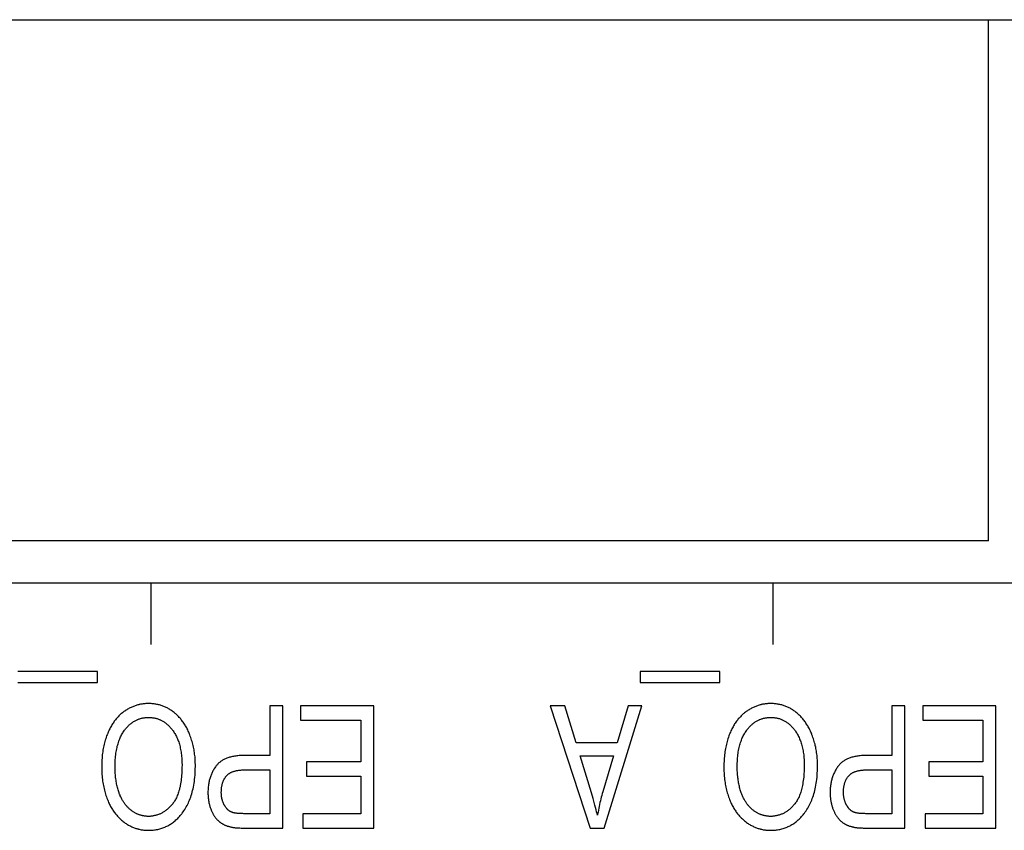
# Model space of a CAD drawing. Units: millimetres. Extents: x 16317 to 18399, y 1968 to 3440.
# Drawn here: x 17185 to 17201, y 2342 to 2355 of the extents above; entities that cross this region are included whole.
import ezdxf

# ---------------------------------------------------------------- set-up
doc = ezdxf.new("R2010")
doc.units = ezdxf.units.MM

msp = doc.modelspace()

# ---------------------------------------------------------------- linework, layer by layer
at = {"color": 0, "linetype": 'Continuous'}
for p, q in [((17178.758, 2355.341), (17254.338, 2355.341)), ((17201.11, 2346.832), (17201.11, 2355.341)), ((17201.11, 2346.832), (17178.758, 2346.832)), ((17262.192, 2346.141), (17137.292, 2346.141)), ((17187.432, 2346.141), (17187.432, 2345.141)), ((17197.592, 2346.141), (17197.592, 2345.141)), ((17186.563, 2344.697), (17185.261, 2344.697)), ((17186.563, 2344.519), (17186.563, 2344.697)), ((17196.723, 2344.697), (17195.421, 2344.697)), ((17195.421, 2344.697), (17195.421, 2344.519)), ((17196.723, 2344.519), (17196.723, 2344.697)), ((17185.261, 2344.519), (17186.563, 2344.519)), ((17195.421, 2344.519), (17196.723, 2344.519)), ((17189.586, 2344.141), (17189.375, 2344.141)), ((17189.375, 2344.141), (17189.375, 2343.328)), ((17189.586, 2342.141), (17189.586, 2344.141)), ((17191.073, 2344.141), (17189.879, 2344.141)), ((17189.879, 2344.141), (17189.879, 2343.905)), ((17191.073, 2342.141), (17191.073, 2344.141)), ((17194.193, 2344.141), (17193.952, 2344.141)), ((17193.952, 2344.141), (17194.607, 2342.141)), ((17194.38, 2343.536), (17194.193, 2344.141)), ((17194.835, 2342.141), (17195.449, 2344.141)), ((17195.225, 2344.141), (17195.049, 2343.536)), ((17195.449, 2344.141), (17195.225, 2344.141)), ((17199.746, 2344.141), (17199.535, 2344.141)), ((17199.535, 2344.141), (17199.535, 2343.328)), ((17199.746, 2342.141), (17199.746, 2344.141)), ((17201.233, 2344.141), (17200.039, 2344.141)), ((17200.039, 2344.141), (17200.039, 2343.905)), ((17201.233, 2342.141), (17201.233, 2344.141)), ((17189.879, 2343.905), (17190.861, 2343.905)), ((17190.861, 2343.905), (17190.861, 2343.225)), ((17200.039, 2343.905), (17201.021, 2343.905)), ((17201.021, 2343.905), (17201.021, 2343.225)), ((17195.049, 2343.536), (17194.38, 2343.536)), ((17189.375, 2343.328), (17188.96, 2343.328)), ((17194.445, 2343.32), (17194.988, 2343.32)), ((17194.627, 2342.717), (17194.445, 2343.32)), ((17194.988, 2343.32), (17194.812, 2342.733)), ((17199.535, 2343.328), (17199.12, 2343.328)), ((17190.861, 2343.225), (17189.976, 2343.225)), ((17189.976, 2343.225), (17189.976, 2342.99)), ((17201.021, 2343.225), (17200.136, 2343.225)), ((17200.136, 2343.225), (17200.136, 2342.99)), ((17188.958, 2343.092), (17189.375, 2343.092)), ((17189.375, 2343.092), (17189.375, 2342.377)), ((17189.976, 2342.99), (17190.861, 2342.99)), ((17190.861, 2342.99), (17190.861, 2342.377)), ((17199.118, 2343.092), (17199.535, 2343.092)), ((17199.535, 2343.092), (17199.535, 2342.377)), ((17200.136, 2342.99), (17201.021, 2342.99)), ((17201.021, 2342.99), (17201.021, 2342.377)), ((17189.375, 2342.377), (17188.965, 2342.377)), ((17190.861, 2342.377), (17189.916, 2342.377)), ((17189.916, 2342.377), (17189.916, 2342.141)), ((17199.535, 2342.377), (17199.125, 2342.377)), ((17201.021, 2342.377), (17200.076, 2342.377)), ((17200.076, 2342.377), (17200.076, 2342.141)), ((17189.916, 2342.141), (17191.073, 2342.141)), ((17194.607, 2342.141), (17194.835, 2342.141)), ((17200.076, 2342.141), (17201.233, 2342.141))]:
    msp.add_line(p, q, dxfattribs=at)
for points in [[(17187.395, 2344.176), (17187.38, 2344.175), (17187.365, 2344.175), (17187.35, 2344.174), (17187.335, 2344.173), (17187.32, 2344.171), (17187.306, 2344.17), (17187.291, 2344.168), (17187.277, 2344.165), (17187.262, 2344.163), (17187.248, 2344.159), (17187.241, 2344.158), (17187.234, 2344.156), (17187.22, 2344.152), (17187.206, 2344.148), (17187.191, 2344.144), (17187.178, 2344.14), (17187.164, 2344.135), (17187.15, 2344.129), (17187.136, 2344.124), (17187.122, 2344.118), (17187.109, 2344.111), (17187.095, 2344.105), (17187.081, 2344.098), (17187.068, 2344.091), (17187.054, 2344.083), (17187.041, 2344.075), (17187.027, 2344.067), (17187.014, 2344.058), (17187.006, 2344.053)], [(17187.799, 2344.04), (17187.787, 2344.049), (17187.774, 2344.058), (17187.761, 2344.067), (17187.749, 2344.075), (17187.736, 2344.083), (17187.723, 2344.091), (17187.71, 2344.098), (17187.697, 2344.105), (17187.684, 2344.111), (17187.67, 2344.118), (17187.657, 2344.123), (17187.643, 2344.129), (17187.63, 2344.134), (17187.616, 2344.139), (17187.602, 2344.144), (17187.588, 2344.148), (17187.574, 2344.152), (17187.559, 2344.156), (17187.545, 2344.159), (17187.53, 2344.162), (17187.516, 2344.165), (17187.501, 2344.168), (17187.486, 2344.17), (17187.471, 2344.172), (17187.456, 2344.173), (17187.44, 2344.174), (17187.424, 2344.175), (17187.409, 2344.175), (17187.395, 2344.176)], [(17197.555, 2344.176), (17197.54, 2344.175), (17197.525, 2344.175), (17197.51, 2344.174), (17197.495, 2344.173), (17197.48, 2344.171), (17197.466, 2344.17), (17197.451, 2344.168), (17197.437, 2344.165), (17197.422, 2344.163), (17197.408, 2344.159), (17197.401, 2344.158), (17197.394, 2344.156), (17197.38, 2344.152), (17197.366, 2344.148), (17197.351, 2344.144), (17197.338, 2344.14), (17197.324, 2344.135), (17197.31, 2344.129), (17197.296, 2344.124), (17197.282, 2344.118), (17197.269, 2344.111), (17197.255, 2344.105), (17197.241, 2344.098), (17197.228, 2344.091), (17197.214, 2344.083), (17197.201, 2344.075), (17197.187, 2344.067), (17197.174, 2344.058), (17197.166, 2344.053)], [(17197.959, 2344.04), (17197.947, 2344.049), (17197.934, 2344.058), (17197.921, 2344.067), (17197.909, 2344.075), (17197.896, 2344.083), (17197.883, 2344.091), (17197.87, 2344.098), (17197.857, 2344.105), (17197.844, 2344.111), (17197.83, 2344.118), (17197.817, 2344.123), (17197.803, 2344.129), (17197.79, 2344.134), (17197.776, 2344.139), (17197.762, 2344.144), (17197.748, 2344.148), (17197.734, 2344.152), (17197.719, 2344.156), (17197.705, 2344.159), (17197.69, 2344.162), (17197.676, 2344.165), (17197.661, 2344.168), (17197.646, 2344.17), (17197.631, 2344.172), (17197.616, 2344.173), (17197.6, 2344.174), (17197.584, 2344.175), (17197.569, 2344.175), (17197.555, 2344.176)], [(17187.006, 2344.053), (17186.993, 2344.044), (17186.981, 2344.035), (17186.969, 2344.025), (17186.956, 2344.015), (17186.945, 2344.005), (17186.933, 2343.995), (17186.921, 2343.984), (17186.91, 2343.973), (17186.899, 2343.961), (17186.888, 2343.95), (17186.877, 2343.937), (17186.866, 2343.925), (17186.856, 2343.912), (17186.846, 2343.899), (17186.836, 2343.886), (17186.826, 2343.872), (17186.816, 2343.857), (17186.806, 2343.843), (17186.797, 2343.828), (17186.788, 2343.812), (17186.779, 2343.796), (17186.77, 2343.78), (17186.762, 2343.763), (17186.753, 2343.746), (17186.745, 2343.729), (17186.737, 2343.711), (17186.729, 2343.692), (17186.728, 2343.689)], [(17187.003, 2343.739), (17187.011, 2343.751), (17187.021, 2343.763), (17187.03, 2343.774), (17187.04, 2343.786), (17187.05, 2343.796), (17187.06, 2343.807), (17187.069, 2343.817), (17187.079, 2343.826), (17187.09, 2343.835), (17187.1, 2343.844), (17187.11, 2343.852), (17187.121, 2343.86), (17187.131, 2343.868), (17187.142, 2343.875), (17187.152, 2343.882), (17187.163, 2343.888), (17187.174, 2343.895), (17187.185, 2343.9), (17187.196, 2343.906), (17187.208, 2343.911), (17187.213, 2343.914), (17187.219, 2343.916), (17187.231, 2343.92), (17187.242, 2343.925), (17187.254, 2343.928), (17187.266, 2343.932), (17187.278, 2343.935), (17187.291, 2343.938), (17187.303, 2343.941), (17187.316, 2343.943), (17187.329, 2343.945), (17187.342, 2343.946), (17187.355, 2343.947), (17187.368, 2343.948), (17187.382, 2343.949), (17187.396, 2343.949)], [(17187.396, 2343.949), (17187.41, 2343.949), (17187.423, 2343.948), (17187.436, 2343.947), (17187.449, 2343.946), (17187.462, 2343.945), (17187.475, 2343.943), (17187.488, 2343.941), (17187.5, 2343.938), (17187.512, 2343.935), (17187.524, 2343.932), (17187.536, 2343.929), (17187.548, 2343.925), (17187.56, 2343.921), (17187.571, 2343.916), (17187.577, 2343.914), (17187.583, 2343.911), (17187.594, 2343.906), (17187.605, 2343.901), (17187.616, 2343.895), (17187.627, 2343.889), (17187.638, 2343.882), (17187.649, 2343.875), (17187.659, 2343.868), (17187.67, 2343.861), (17187.68, 2343.853), (17187.69, 2343.844), (17187.701, 2343.836), (17187.711, 2343.827), (17187.721, 2343.817), (17187.731, 2343.807), (17187.741, 2343.797), (17187.75, 2343.786), (17187.76, 2343.775), (17187.77, 2343.763), (17187.779, 2343.751), (17187.787, 2343.742)], [(17188.068, 2343.667), (17188.066, 2343.673), (17188.059, 2343.691), (17188.051, 2343.709), (17188.043, 2343.727), (17188.035, 2343.744), (17188.026, 2343.761), (17188.018, 2343.778), (17188.009, 2343.794), (17188, 2343.81), (17187.991, 2343.825), (17187.981, 2343.84), (17187.971, 2343.855), (17187.961, 2343.87), (17187.951, 2343.884), (17187.941, 2343.898), (17187.93, 2343.911), (17187.92, 2343.924), (17187.909, 2343.937), (17187.897, 2343.95), (17187.886, 2343.962), (17187.874, 2343.974), (17187.862, 2343.986), (17187.85, 2343.997), (17187.838, 2344.008), (17187.831, 2344.014), (17187.825, 2344.019), (17187.812, 2344.03), (17187.799, 2344.04)], [(17197.166, 2344.053), (17197.153, 2344.044), (17197.141, 2344.035), (17197.129, 2344.025), (17197.116, 2344.015), (17197.105, 2344.005), (17197.093, 2343.995), (17197.081, 2343.984), (17197.07, 2343.973), (17197.059, 2343.961), (17197.048, 2343.95), (17197.037, 2343.937), (17197.026, 2343.925), (17197.016, 2343.912), (17197.006, 2343.899), (17196.996, 2343.886), (17196.986, 2343.872), (17196.976, 2343.857), (17196.966, 2343.843), (17196.957, 2343.828), (17196.948, 2343.812), (17196.939, 2343.796), (17196.93, 2343.78), (17196.922, 2343.763), (17196.913, 2343.746), (17196.905, 2343.729), (17196.897, 2343.711), (17196.889, 2343.692), (17196.888, 2343.689)], [(17197.163, 2343.739), (17197.171, 2343.751), (17197.181, 2343.763), (17197.19, 2343.774), (17197.2, 2343.786), (17197.21, 2343.796), (17197.22, 2343.807), (17197.229, 2343.817), (17197.239, 2343.826), (17197.25, 2343.835), (17197.26, 2343.844), (17197.27, 2343.852), (17197.281, 2343.86), (17197.291, 2343.868), (17197.302, 2343.875), (17197.312, 2343.882), (17197.323, 2343.888), (17197.334, 2343.895), (17197.345, 2343.9), (17197.356, 2343.906), (17197.368, 2343.911), (17197.373, 2343.914), (17197.379, 2343.916), (17197.391, 2343.92), (17197.402, 2343.925), (17197.414, 2343.928), (17197.426, 2343.932), (17197.438, 2343.935), (17197.451, 2343.938), (17197.463, 2343.941), (17197.476, 2343.943), (17197.489, 2343.945), (17197.502, 2343.946), (17197.515, 2343.947), (17197.528, 2343.948), (17197.542, 2343.949), (17197.556, 2343.949)], [(17197.556, 2343.949), (17197.57, 2343.949), (17197.583, 2343.948), (17197.596, 2343.947), (17197.609, 2343.946), (17197.622, 2343.945), (17197.635, 2343.943), (17197.648, 2343.941), (17197.66, 2343.938), (17197.672, 2343.935), (17197.684, 2343.932), (17197.696, 2343.929), (17197.708, 2343.925), (17197.72, 2343.921), (17197.731, 2343.916), (17197.737, 2343.914), (17197.743, 2343.911), (17197.754, 2343.906), (17197.765, 2343.901), (17197.776, 2343.895), (17197.787, 2343.889), (17197.798, 2343.882), (17197.809, 2343.875), (17197.819, 2343.868), (17197.83, 2343.861), (17197.84, 2343.853), (17197.85, 2343.844), (17197.861, 2343.836), (17197.871, 2343.827), (17197.881, 2343.817), (17197.891, 2343.807), (17197.901, 2343.797), (17197.91, 2343.786), (17197.92, 2343.775), (17197.93, 2343.763), (17197.939, 2343.751), (17197.947, 2343.742)], [(17198.228, 2343.667), (17198.226, 2343.673), (17198.219, 2343.691), (17198.211, 2343.709), (17198.203, 2343.727), (17198.195, 2343.744), (17198.186, 2343.761), (17198.178, 2343.778), (17198.169, 2343.794), (17198.16, 2343.81), (17198.151, 2343.825), (17198.141, 2343.84), (17198.131, 2343.855), (17198.121, 2343.87), (17198.111, 2343.884), (17198.101, 2343.898), (17198.09, 2343.911), (17198.08, 2343.924), (17198.069, 2343.937), (17198.057, 2343.95), (17198.046, 2343.962), (17198.034, 2343.974), (17198.022, 2343.986), (17198.01, 2343.997), (17197.998, 2344.008), (17197.991, 2344.014), (17197.985, 2344.019), (17197.972, 2344.03), (17197.959, 2344.04)], [(17186.728, 2343.689), (17186.719, 2343.667), (17186.711, 2343.646), (17186.704, 2343.624), (17186.696, 2343.602), (17186.689, 2343.58), (17186.683, 2343.557), (17186.676, 2343.534), (17186.671, 2343.511), (17186.665, 2343.487), (17186.66, 2343.463), (17186.655, 2343.439), (17186.651, 2343.414), (17186.647, 2343.389), (17186.643, 2343.364), (17186.64, 2343.338), (17186.638, 2343.312), (17186.635, 2343.285), (17186.633, 2343.258), (17186.632, 2343.231), (17186.631, 2343.203), (17186.63, 2343.175), (17186.63, 2343.146), (17186.63, 2343.144)], [(17186.848, 2343.143), (17186.848, 2343.144), (17186.848, 2343.174), (17186.849, 2343.203), (17186.85, 2343.232), (17186.852, 2343.259), (17186.854, 2343.287), (17186.856, 2343.313), (17186.859, 2343.339), (17186.863, 2343.364), (17186.866, 2343.388), (17186.871, 2343.411), (17186.875, 2343.434), (17186.88, 2343.457), (17186.885, 2343.478), (17186.891, 2343.5), (17186.897, 2343.52), (17186.903, 2343.54), (17186.91, 2343.56), (17186.916, 2343.578), (17186.924, 2343.597), (17186.931, 2343.614), (17186.939, 2343.632), (17186.947, 2343.649), (17186.956, 2343.665), (17186.965, 2343.681), (17186.974, 2343.696), (17186.983, 2343.711), (17186.993, 2343.725), (17187.003, 2343.739)], [(17187.787, 2343.742), (17187.797, 2343.728), (17187.806, 2343.713), (17187.816, 2343.699), (17187.825, 2343.684), (17187.834, 2343.668), (17187.842, 2343.652), (17187.851, 2343.636), (17187.858, 2343.619), (17187.866, 2343.602), (17187.873, 2343.585), (17187.88, 2343.567), (17187.887, 2343.548), (17187.893, 2343.53), (17187.899, 2343.51), (17187.904, 2343.49), (17187.909, 2343.47), (17187.914, 2343.449), (17187.919, 2343.428), (17187.923, 2343.405), (17187.926, 2343.383), (17187.93, 2343.36), (17187.933, 2343.336), (17187.935, 2343.312), (17187.937, 2343.287), (17187.939, 2343.261), (17187.94, 2343.235), (17187.941, 2343.208), (17187.942, 2343.18), (17187.942, 2343.171)], [(17188.16, 2343.167), (17188.16, 2343.182), (17188.159, 2343.206), (17188.158, 2343.231), (17188.157, 2343.255), (17188.156, 2343.279), (17188.154, 2343.303), (17188.151, 2343.327), (17188.148, 2343.35), (17188.145, 2343.374), (17188.142, 2343.397), (17188.138, 2343.42), (17188.133, 2343.443), (17188.129, 2343.466), (17188.123, 2343.489), (17188.118, 2343.512), (17188.112, 2343.534), (17188.106, 2343.557), (17188.099, 2343.579), (17188.092, 2343.601), (17188.084, 2343.623), (17188.077, 2343.645), (17188.068, 2343.667)], [(17196.888, 2343.689), (17196.879, 2343.667), (17196.871, 2343.646), (17196.864, 2343.624), (17196.856, 2343.602), (17196.849, 2343.58), (17196.843, 2343.557), (17196.836, 2343.534), (17196.831, 2343.511), (17196.825, 2343.487), (17196.82, 2343.463), (17196.815, 2343.439), (17196.811, 2343.414), (17196.807, 2343.389), (17196.803, 2343.364), (17196.8, 2343.338), (17196.798, 2343.312), (17196.795, 2343.285), (17196.793, 2343.258), (17196.792, 2343.231), (17196.791, 2343.203), (17196.79, 2343.175), (17196.79, 2343.146), (17196.79, 2343.144)], [(17197.008, 2343.143), (17197.008, 2343.144), (17197.008, 2343.174), (17197.009, 2343.203), (17197.01, 2343.232), (17197.012, 2343.259), (17197.014, 2343.287), (17197.016, 2343.313), (17197.019, 2343.339), (17197.023, 2343.364), (17197.026, 2343.388), (17197.031, 2343.411), (17197.035, 2343.434), (17197.04, 2343.457), (17197.045, 2343.478), (17197.051, 2343.5), (17197.057, 2343.52), (17197.063, 2343.54), (17197.07, 2343.56), (17197.076, 2343.578), (17197.084, 2343.597), (17197.091, 2343.614), (17197.099, 2343.632), (17197.107, 2343.649), (17197.116, 2343.665), (17197.125, 2343.681), (17197.134, 2343.696), (17197.143, 2343.711), (17197.153, 2343.725), (17197.163, 2343.739)], [(17197.947, 2343.742), (17197.957, 2343.728), (17197.966, 2343.713), (17197.976, 2343.699), (17197.985, 2343.684), (17197.994, 2343.668), (17198.002, 2343.652), (17198.011, 2343.636), (17198.018, 2343.619), (17198.026, 2343.602), (17198.033, 2343.585), (17198.04, 2343.567), (17198.047, 2343.548), (17198.053, 2343.53), (17198.059, 2343.51), (17198.064, 2343.49), (17198.069, 2343.47), (17198.074, 2343.449), (17198.079, 2343.428), (17198.083, 2343.405), (17198.086, 2343.383), (17198.09, 2343.36), (17198.093, 2343.336), (17198.095, 2343.312), (17198.097, 2343.287), (17198.099, 2343.261), (17198.1, 2343.235), (17198.101, 2343.208), (17198.102, 2343.18), (17198.102, 2343.171)], [(17198.32, 2343.167), (17198.32, 2343.182), (17198.319, 2343.206), (17198.318, 2343.231), (17198.317, 2343.255), (17198.316, 2343.279), (17198.314, 2343.303), (17198.311, 2343.327), (17198.308, 2343.35), (17198.305, 2343.374), (17198.302, 2343.397), (17198.298, 2343.42), (17198.293, 2343.443), (17198.289, 2343.466), (17198.283, 2343.489), (17198.278, 2343.512), (17198.272, 2343.534), (17198.266, 2343.557), (17198.259, 2343.579), (17198.252, 2343.601), (17198.244, 2343.623), (17198.237, 2343.645), (17198.228, 2343.667)], [(17188.96, 2343.328), (17188.937, 2343.328), (17188.916, 2343.327), (17188.895, 2343.326), (17188.875, 2343.325), (17188.855, 2343.323), (17188.836, 2343.321), (17188.818, 2343.319), (17188.8, 2343.316), (17188.783, 2343.313), (17188.766, 2343.31), (17188.75, 2343.306), (17188.734, 2343.302), (17188.719, 2343.298), (17188.704, 2343.293), (17188.69, 2343.289), (17188.676, 2343.284), (17188.663, 2343.279), (17188.65, 2343.273), (17188.638, 2343.267), (17188.626, 2343.261), (17188.614, 2343.255), (17188.603, 2343.249), (17188.592, 2343.242), (17188.582, 2343.235), (17188.571, 2343.228), (17188.562, 2343.22), (17188.552, 2343.213), (17188.543, 2343.205), (17188.534, 2343.197), (17188.526, 2343.188), (17188.518, 2343.18), (17188.51, 2343.171), (17188.502, 2343.161), (17188.495, 2343.152)], [(17199.12, 2343.328), (17199.097, 2343.328), (17199.076, 2343.327), (17199.055, 2343.326), (17199.035, 2343.325), (17199.015, 2343.323), (17198.996, 2343.321), (17198.978, 2343.319), (17198.96, 2343.316), (17198.943, 2343.313), (17198.926, 2343.31), (17198.91, 2343.306), (17198.894, 2343.302), (17198.879, 2343.298), (17198.864, 2343.293), (17198.85, 2343.289), (17198.836, 2343.284), (17198.823, 2343.279), (17198.81, 2343.273), (17198.798, 2343.267), (17198.786, 2343.261), (17198.774, 2343.255), (17198.763, 2343.249), (17198.752, 2343.242), (17198.742, 2343.235), (17198.731, 2343.228), (17198.722, 2343.22), (17198.712, 2343.213), (17198.703, 2343.205), (17198.694, 2343.197), (17198.686, 2343.188), (17198.678, 2343.18), (17198.67, 2343.171), (17198.662, 2343.161), (17198.655, 2343.152)], [(17186.63, 2343.144), (17186.63, 2343.125), (17186.63, 2343.097), (17186.631, 2343.069), (17186.633, 2343.041), (17186.634, 2343.015), (17186.637, 2342.988), (17186.639, 2342.962), (17186.642, 2342.936), (17186.645, 2342.91), (17186.649, 2342.885), (17186.653, 2342.86), (17186.658, 2342.836), (17186.663, 2342.812), (17186.668, 2342.788), (17186.674, 2342.764), (17186.68, 2342.741), (17186.686, 2342.718), (17186.693, 2342.696), (17186.7, 2342.673), (17186.707, 2342.651), (17186.715, 2342.629), (17186.724, 2342.608)], [(17186.915, 2342.717), (17186.909, 2342.734), (17186.903, 2342.752), (17186.897, 2342.769), (17186.892, 2342.787), (17186.887, 2342.806), (17186.883, 2342.825), (17186.878, 2342.844), (17186.874, 2342.863), (17186.87, 2342.883), (17186.867, 2342.903), (17186.864, 2342.923), (17186.861, 2342.944), (17186.858, 2342.965), (17186.856, 2342.987), (17186.854, 2343.009), (17186.852, 2343.031), (17186.85, 2343.054), (17186.849, 2343.077), (17186.849, 2343.1), (17186.848, 2343.124), (17186.848, 2343.143)], [(17187.942, 2343.171), (17187.941, 2343.136), (17187.941, 2343.101), (17187.939, 2343.068), (17187.938, 2343.035), (17187.935, 2343.004), (17187.933, 2342.974), (17187.93, 2342.946), (17187.926, 2342.918), (17187.922, 2342.891), (17187.918, 2342.865), (17187.914, 2342.84), (17187.909, 2342.816), (17187.903, 2342.793), (17187.898, 2342.771), (17187.892, 2342.75), (17187.886, 2342.729), (17187.879, 2342.71), (17187.872, 2342.691), (17187.865, 2342.672), (17187.858, 2342.655), (17187.85, 2342.638), (17187.842, 2342.622), (17187.834, 2342.607), (17187.826, 2342.592), (17187.817, 2342.578), (17187.808, 2342.565), (17187.799, 2342.552), (17187.79, 2342.539), (17187.78, 2342.527)], [(17187.946, 2342.388), (17187.96, 2342.407), (17187.973, 2342.426), (17187.986, 2342.446), (17187.999, 2342.466), (17188.011, 2342.487), (17188.023, 2342.509), (17188.034, 2342.531), (17188.045, 2342.553), (17188.055, 2342.576), (17188.065, 2342.6), (17188.074, 2342.624), (17188.083, 2342.649), (17188.092, 2342.675), (17188.1, 2342.701), (17188.108, 2342.728), (17188.115, 2342.756), (17188.121, 2342.784), (17188.128, 2342.813), (17188.133, 2342.843), (17188.138, 2342.874), (17188.143, 2342.905), (17188.147, 2342.938), (17188.151, 2342.971), (17188.154, 2343.005), (17188.156, 2343.04), (17188.158, 2343.075), (17188.159, 2343.112), (17188.16, 2343.15), (17188.16, 2343.167)], [(17188.495, 2343.152), (17188.486, 2343.14), (17188.478, 2343.127), (17188.474, 2343.121), (17188.47, 2343.115), (17188.462, 2343.102), (17188.454, 2343.089), (17188.447, 2343.076), (17188.44, 2343.063), (17188.434, 2343.049), (17188.427, 2343.035), (17188.421, 2343.021), (17188.415, 2343.007), (17188.41, 2342.993), (17188.405, 2342.978), (17188.4, 2342.963), (17188.395, 2342.948), (17188.391, 2342.933), (17188.387, 2342.917), (17188.384, 2342.901), (17188.38, 2342.885), (17188.377, 2342.869), (17188.375, 2342.852), (17188.372, 2342.835), (17188.37, 2342.818), (17188.368, 2342.801), (17188.367, 2342.783), (17188.366, 2342.765), (17188.365, 2342.747), (17188.365, 2342.728), (17188.365, 2342.72)], [(17196.79, 2343.144), (17196.79, 2343.125), (17196.79, 2343.097), (17196.791, 2343.069), (17196.793, 2343.041), (17196.794, 2343.015), (17196.797, 2342.988), (17196.799, 2342.962), (17196.802, 2342.936), (17196.805, 2342.91), (17196.809, 2342.885), (17196.813, 2342.86), (17196.818, 2342.836), (17196.823, 2342.812), (17196.828, 2342.788), (17196.834, 2342.764), (17196.84, 2342.741), (17196.846, 2342.718), (17196.853, 2342.696), (17196.86, 2342.673), (17196.867, 2342.651), (17196.875, 2342.629), (17196.884, 2342.608)], [(17197.075, 2342.717), (17197.069, 2342.734), (17197.063, 2342.752), (17197.057, 2342.769), (17197.052, 2342.787), (17197.047, 2342.806), (17197.043, 2342.825), (17197.038, 2342.844), (17197.034, 2342.863), (17197.03, 2342.883), (17197.027, 2342.903), (17197.024, 2342.923), (17197.021, 2342.944), (17197.018, 2342.965), (17197.016, 2342.987), (17197.014, 2343.009), (17197.012, 2343.031), (17197.01, 2343.054), (17197.009, 2343.077), (17197.009, 2343.1), (17197.008, 2343.124), (17197.008, 2343.143)], [(17198.102, 2343.171), (17198.101, 2343.136), (17198.101, 2343.101), (17198.099, 2343.068), (17198.098, 2343.035), (17198.095, 2343.004), (17198.093, 2342.974), (17198.09, 2342.946), (17198.086, 2342.918), (17198.082, 2342.891), (17198.078, 2342.865), (17198.074, 2342.84), (17198.069, 2342.816), (17198.063, 2342.793), (17198.058, 2342.771), (17198.052, 2342.75), (17198.046, 2342.729), (17198.039, 2342.71), (17198.032, 2342.691), (17198.025, 2342.672), (17198.018, 2342.655), (17198.01, 2342.638), (17198.002, 2342.622), (17197.994, 2342.607), (17197.986, 2342.592), (17197.977, 2342.578), (17197.968, 2342.565), (17197.959, 2342.552), (17197.95, 2342.539), (17197.94, 2342.527)], [(17198.106, 2342.388), (17198.12, 2342.407), (17198.133, 2342.426), (17198.146, 2342.446), (17198.159, 2342.466), (17198.171, 2342.487), (17198.183, 2342.509), (17198.194, 2342.531), (17198.205, 2342.553), (17198.215, 2342.576), (17198.225, 2342.6), (17198.234, 2342.624), (17198.243, 2342.649), (17198.252, 2342.675), (17198.26, 2342.701), (17198.268, 2342.728), (17198.275, 2342.756), (17198.281, 2342.784), (17198.288, 2342.813), (17198.293, 2342.843), (17198.298, 2342.874), (17198.303, 2342.905), (17198.307, 2342.938), (17198.311, 2342.971), (17198.314, 2343.005), (17198.316, 2343.04), (17198.318, 2343.075), (17198.319, 2343.112), (17198.32, 2343.15), (17198.32, 2343.167)], [(17198.655, 2343.152), (17198.646, 2343.14), (17198.638, 2343.127), (17198.634, 2343.121), (17198.63, 2343.115), (17198.622, 2343.102), (17198.614, 2343.089), (17198.607, 2343.076), (17198.6, 2343.063), (17198.594, 2343.049), (17198.587, 2343.035), (17198.581, 2343.021), (17198.575, 2343.007), (17198.57, 2342.993), (17198.565, 2342.978), (17198.56, 2342.963), (17198.555, 2342.948), (17198.551, 2342.933), (17198.547, 2342.917), (17198.544, 2342.901), (17198.54, 2342.885), (17198.537, 2342.869), (17198.535, 2342.852), (17198.532, 2342.835), (17198.53, 2342.818), (17198.528, 2342.801), (17198.527, 2342.783), (17198.526, 2342.765), (17198.525, 2342.747), (17198.525, 2342.728), (17198.525, 2342.72)], [(17188.583, 2342.728), (17188.583, 2342.733), (17188.584, 2342.746), (17188.584, 2342.757), (17188.585, 2342.769), (17188.585, 2342.78), (17188.586, 2342.791), (17188.588, 2342.802), (17188.589, 2342.813), (17188.591, 2342.823), (17188.593, 2342.833), (17188.595, 2342.843), (17188.597, 2342.853), (17188.599, 2342.862), (17188.602, 2342.871), (17188.604, 2342.88), (17188.607, 2342.889), (17188.61, 2342.897), (17188.614, 2342.906), (17188.617, 2342.914), (17188.62, 2342.922), (17188.624, 2342.929), (17188.628, 2342.937), (17188.632, 2342.944), (17188.636, 2342.952), (17188.64, 2342.959), (17188.645, 2342.965), (17188.649, 2342.972), (17188.654, 2342.978), (17188.659, 2342.985), (17188.664, 2342.991), (17188.669, 2342.997)], [(17188.669, 2342.997), (17188.674, 2343.002), (17188.68, 2343.007), (17188.685, 2343.012), (17188.691, 2343.017), (17188.697, 2343.022), (17188.703, 2343.027), (17188.709, 2343.031), (17188.715, 2343.036), (17188.722, 2343.04), (17188.729, 2343.044), (17188.736, 2343.048), (17188.743, 2343.052), (17188.751, 2343.055), (17188.759, 2343.059), (17188.767, 2343.062), (17188.776, 2343.065), (17188.785, 2343.068), (17188.794, 2343.071), (17188.803, 2343.074), (17188.813, 2343.076), (17188.823, 2343.079), (17188.833, 2343.081), (17188.844, 2343.083), (17188.855, 2343.085), (17188.867, 2343.086), (17188.879, 2343.088), (17188.891, 2343.089), (17188.903, 2343.09), (17188.916, 2343.091), (17188.93, 2343.092), (17188.944, 2343.092), (17188.958, 2343.092)], [(17198.743, 2342.728), (17198.743, 2342.733), (17198.744, 2342.746), (17198.744, 2342.757), (17198.745, 2342.769), (17198.745, 2342.78), (17198.746, 2342.791), (17198.748, 2342.802), (17198.749, 2342.813), (17198.751, 2342.823), (17198.753, 2342.833), (17198.755, 2342.843), (17198.757, 2342.853), (17198.759, 2342.862), (17198.762, 2342.871), (17198.764, 2342.88), (17198.767, 2342.889), (17198.77, 2342.897), (17198.774, 2342.906), (17198.777, 2342.914), (17198.78, 2342.922), (17198.784, 2342.929), (17198.788, 2342.937), (17198.792, 2342.944), (17198.796, 2342.952), (17198.8, 2342.959), (17198.805, 2342.965), (17198.809, 2342.972), (17198.814, 2342.978), (17198.819, 2342.985), (17198.824, 2342.991), (17198.829, 2342.997)], [(17198.829, 2342.997), (17198.834, 2343.002), (17198.84, 2343.007), (17198.845, 2343.012), (17198.851, 2343.017), (17198.857, 2343.022), (17198.863, 2343.027), (17198.869, 2343.031), (17198.875, 2343.036), (17198.882, 2343.04), (17198.889, 2343.044), (17198.896, 2343.048), (17198.903, 2343.052), (17198.911, 2343.055), (17198.919, 2343.059), (17198.927, 2343.062), (17198.936, 2343.065), (17198.945, 2343.068), (17198.954, 2343.071), (17198.963, 2343.074), (17198.973, 2343.076), (17198.983, 2343.079), (17198.993, 2343.081), (17199.004, 2343.083), (17199.015, 2343.085), (17199.027, 2343.086), (17199.039, 2343.088), (17199.051, 2343.089), (17199.063, 2343.09), (17199.076, 2343.091), (17199.09, 2343.092), (17199.104, 2343.092), (17199.118, 2343.092)], [(17187.108, 2342.435), (17187.098, 2342.442), (17187.089, 2342.45), (17187.08, 2342.458), (17187.072, 2342.466), (17187.063, 2342.474), (17187.055, 2342.483), (17187.046, 2342.491), (17187.038, 2342.5), (17187.03, 2342.51), (17187.022, 2342.519), (17187.015, 2342.529), (17187.007, 2342.539), (17187, 2342.549), (17186.993, 2342.56), (17186.986, 2342.571), (17186.979, 2342.582), (17186.972, 2342.593), (17186.965, 2342.605), (17186.959, 2342.617), (17186.952, 2342.629), (17186.946, 2342.641), (17186.94, 2342.654), (17186.934, 2342.667), (17186.929, 2342.681), (17186.923, 2342.694), (17186.918, 2342.709), (17186.915, 2342.717)], [(17188.365, 2342.72), (17188.365, 2342.709), (17188.365, 2342.695), (17188.366, 2342.681), (17188.367, 2342.668), (17188.368, 2342.654), (17188.369, 2342.641), (17188.37, 2342.628), (17188.372, 2342.615), (17188.373, 2342.602), (17188.375, 2342.59), (17188.377, 2342.577), (17188.38, 2342.565), (17188.382, 2342.552), (17188.385, 2342.54), (17188.388, 2342.528), (17188.391, 2342.516), (17188.395, 2342.504), (17188.398, 2342.493), (17188.402, 2342.481), (17188.406, 2342.47), (17188.41, 2342.458), (17188.414, 2342.447)], [(17188.635, 2342.514), (17188.631, 2342.521), (17188.627, 2342.528), (17188.623, 2342.535), (17188.62, 2342.542), (17188.617, 2342.55), (17188.614, 2342.557), (17188.611, 2342.565), (17188.608, 2342.573), (17188.605, 2342.581), (17188.603, 2342.589), (17188.6, 2342.597), (17188.598, 2342.605), (17188.596, 2342.613), (17188.594, 2342.622), (17188.592, 2342.63), (17188.591, 2342.639), (17188.589, 2342.648), (17188.588, 2342.657), (17188.587, 2342.666), (17188.586, 2342.675), (17188.585, 2342.684), (17188.584, 2342.694), (17188.584, 2342.704), (17188.583, 2342.714), (17188.583, 2342.724), (17188.583, 2342.728)], [(17194.726, 2342.352), (17194.72, 2342.379), (17194.712, 2342.409), (17194.704, 2342.442), (17194.695, 2342.478), (17194.685, 2342.517), (17194.679, 2342.537), (17194.667, 2342.579), (17194.655, 2342.623), (17194.627, 2342.717)], [(17194.812, 2342.733), (17194.804, 2342.705), (17194.796, 2342.676), (17194.788, 2342.647), (17194.78, 2342.618), (17194.773, 2342.588), (17194.766, 2342.558), (17194.759, 2342.528), (17194.753, 2342.497), (17194.746, 2342.466), (17194.74, 2342.435), (17194.735, 2342.404), (17194.729, 2342.372), (17194.726, 2342.352)], [(17197.268, 2342.435), (17197.258, 2342.442), (17197.249, 2342.45), (17197.24, 2342.458), (17197.232, 2342.466), (17197.223, 2342.474), (17197.215, 2342.483), (17197.206, 2342.491), (17197.198, 2342.5), (17197.19, 2342.51), (17197.182, 2342.519), (17197.175, 2342.529), (17197.167, 2342.539), (17197.16, 2342.549), (17197.153, 2342.56), (17197.146, 2342.571), (17197.139, 2342.582), (17197.132, 2342.593), (17197.125, 2342.605), (17197.119, 2342.617), (17197.112, 2342.629), (17197.106, 2342.641), (17197.1, 2342.654), (17197.094, 2342.667), (17197.089, 2342.681), (17197.083, 2342.694), (17197.078, 2342.709), (17197.075, 2342.717)], [(17198.525, 2342.72), (17198.525, 2342.709), (17198.525, 2342.695), (17198.526, 2342.681), (17198.527, 2342.668), (17198.528, 2342.654), (17198.529, 2342.641), (17198.53, 2342.628), (17198.532, 2342.615), (17198.533, 2342.602), (17198.535, 2342.59), (17198.537, 2342.577), (17198.54, 2342.565), (17198.542, 2342.552), (17198.545, 2342.54), (17198.548, 2342.528), (17198.551, 2342.516), (17198.555, 2342.504), (17198.558, 2342.493), (17198.562, 2342.481), (17198.566, 2342.47), (17198.57, 2342.458), (17198.574, 2342.447)], [(17198.795, 2342.514), (17198.791, 2342.521), (17198.787, 2342.528), (17198.783, 2342.535), (17198.78, 2342.542), (17198.777, 2342.55), (17198.774, 2342.557), (17198.771, 2342.565), (17198.768, 2342.573), (17198.765, 2342.581), (17198.763, 2342.589), (17198.76, 2342.597), (17198.758, 2342.605), (17198.756, 2342.613), (17198.754, 2342.622), (17198.752, 2342.63), (17198.751, 2342.639), (17198.749, 2342.648), (17198.748, 2342.657), (17198.747, 2342.666), (17198.746, 2342.675), (17198.745, 2342.684), (17198.744, 2342.694), (17198.744, 2342.704), (17198.743, 2342.714), (17198.743, 2342.724), (17198.743, 2342.728)], [(17186.724, 2342.608), (17186.728, 2342.598), (17186.735, 2342.58), (17186.743, 2342.562), (17186.751, 2342.544), (17186.759, 2342.527), (17186.768, 2342.511), (17186.776, 2342.495), (17186.785, 2342.479), (17186.794, 2342.463), (17186.804, 2342.448), (17186.813, 2342.433), (17186.823, 2342.419), (17186.833, 2342.404), (17186.843, 2342.391), (17186.853, 2342.377), (17186.864, 2342.364), (17186.875, 2342.351), (17186.886, 2342.339), (17186.897, 2342.326), (17186.908, 2342.314), (17186.92, 2342.303), (17186.932, 2342.291), (17186.944, 2342.28), (17186.956, 2342.27), (17186.969, 2342.259), (17186.982, 2342.249), (17186.995, 2342.239)], [(17187.78, 2342.527), (17187.775, 2342.521), (17187.764, 2342.509), (17187.754, 2342.498), (17187.743, 2342.487), (17187.733, 2342.477), (17187.722, 2342.467), (17187.711, 2342.457), (17187.701, 2342.448), (17187.69, 2342.439), (17187.679, 2342.43), (17187.668, 2342.422), (17187.657, 2342.415), (17187.646, 2342.408), (17187.635, 2342.401), (17187.624, 2342.394), (17187.613, 2342.388), (17187.601, 2342.382), (17187.59, 2342.377), (17187.578, 2342.371), (17187.567, 2342.367), (17187.555, 2342.362), (17187.543, 2342.358), (17187.531, 2342.354), (17187.519, 2342.351), (17187.507, 2342.347), (17187.495, 2342.345), (17187.483, 2342.342), (17187.47, 2342.34), (17187.458, 2342.338), (17187.445, 2342.336), (17187.432, 2342.335), (17187.419, 2342.334), (17187.406, 2342.334), (17187.393, 2342.334)], [(17188.768, 2342.396), (17188.763, 2342.398), (17188.758, 2342.4), (17188.753, 2342.402), (17188.748, 2342.404), (17188.743, 2342.406), (17188.738, 2342.409), (17188.733, 2342.411), (17188.728, 2342.414), (17188.723, 2342.417), (17188.719, 2342.42), (17188.714, 2342.423), (17188.71, 2342.426), (17188.705, 2342.43), (17188.701, 2342.433), (17188.696, 2342.437), (17188.692, 2342.44), (17188.688, 2342.444), (17188.684, 2342.448), (17188.679, 2342.453), (17188.675, 2342.457), (17188.671, 2342.462), (17188.667, 2342.466), (17188.663, 2342.471), (17188.659, 2342.476), (17188.655, 2342.481), (17188.652, 2342.487), (17188.648, 2342.492), (17188.644, 2342.498), (17188.641, 2342.504), (17188.637, 2342.51), (17188.635, 2342.514)], [(17196.884, 2342.608), (17196.888, 2342.598), (17196.895, 2342.58), (17196.903, 2342.562), (17196.911, 2342.544), (17196.919, 2342.527), (17196.928, 2342.511), (17196.936, 2342.495), (17196.945, 2342.479), (17196.954, 2342.463), (17196.964, 2342.448), (17196.973, 2342.433), (17196.983, 2342.419), (17196.993, 2342.404), (17197.003, 2342.391), (17197.013, 2342.377), (17197.024, 2342.364), (17197.035, 2342.351), (17197.046, 2342.339), (17197.057, 2342.326), (17197.068, 2342.314), (17197.08, 2342.303), (17197.092, 2342.291), (17197.104, 2342.28), (17197.116, 2342.27), (17197.129, 2342.259), (17197.142, 2342.249), (17197.155, 2342.239)], [(17197.94, 2342.527), (17197.935, 2342.521), (17197.924, 2342.509), (17197.914, 2342.498), (17197.903, 2342.487), (17197.893, 2342.477), (17197.882, 2342.467), (17197.871, 2342.457), (17197.861, 2342.448), (17197.85, 2342.439), (17197.839, 2342.43), (17197.828, 2342.422), (17197.817, 2342.415), (17197.806, 2342.408), (17197.795, 2342.401), (17197.784, 2342.394), (17197.773, 2342.388), (17197.761, 2342.382), (17197.75, 2342.377), (17197.738, 2342.371), (17197.727, 2342.367), (17197.715, 2342.362), (17197.703, 2342.358), (17197.691, 2342.354), (17197.679, 2342.351), (17197.667, 2342.347), (17197.655, 2342.345), (17197.643, 2342.342), (17197.63, 2342.34), (17197.618, 2342.338), (17197.605, 2342.336), (17197.592, 2342.335), (17197.579, 2342.334), (17197.566, 2342.334), (17197.553, 2342.334)], [(17198.928, 2342.396), (17198.923, 2342.398), (17198.918, 2342.4), (17198.913, 2342.402), (17198.908, 2342.404), (17198.903, 2342.406), (17198.898, 2342.409), (17198.893, 2342.411), (17198.888, 2342.414), (17198.883, 2342.417), (17198.879, 2342.42), (17198.874, 2342.423), (17198.87, 2342.426), (17198.865, 2342.43), (17198.861, 2342.433), (17198.856, 2342.437), (17198.852, 2342.44), (17198.848, 2342.444), (17198.844, 2342.448), (17198.839, 2342.453), (17198.835, 2342.457), (17198.831, 2342.462), (17198.827, 2342.466), (17198.823, 2342.471), (17198.819, 2342.476), (17198.815, 2342.481), (17198.812, 2342.487), (17198.808, 2342.492), (17198.804, 2342.498), (17198.801, 2342.504), (17198.797, 2342.51), (17198.795, 2342.514)], [(17187.393, 2342.334), (17187.382, 2342.334), (17187.371, 2342.334), (17187.361, 2342.335), (17187.35, 2342.336), (17187.34, 2342.337), (17187.329, 2342.338), (17187.319, 2342.34), (17187.309, 2342.341), (17187.299, 2342.343), (17187.289, 2342.346), (17187.279, 2342.348), (17187.269, 2342.351), (17187.259, 2342.354), (17187.25, 2342.357), (17187.24, 2342.36), (17187.23, 2342.364), (17187.221, 2342.368), (17187.211, 2342.372), (17187.202, 2342.376), (17187.192, 2342.381), (17187.183, 2342.386), (17187.173, 2342.391), (17187.164, 2342.396), (17187.155, 2342.402), (17187.146, 2342.408), (17187.136, 2342.414), (17187.127, 2342.42), (17187.118, 2342.427), (17187.109, 2342.434), (17187.108, 2342.435)], [(17187.394, 2342.106), (17187.414, 2342.106), (17187.433, 2342.107), (17187.452, 2342.108), (17187.471, 2342.11), (17187.49, 2342.112), (17187.508, 2342.115), (17187.527, 2342.118), (17187.544, 2342.121), (17187.562, 2342.125), (17187.579, 2342.13), (17187.597, 2342.134), (17187.613, 2342.14), (17187.63, 2342.146), (17187.647, 2342.152), (17187.663, 2342.158), (17187.671, 2342.162), (17187.679, 2342.166), (17187.695, 2342.173), (17187.71, 2342.181), (17187.726, 2342.19), (17187.741, 2342.199), (17187.756, 2342.208), (17187.771, 2342.218), (17187.786, 2342.228), (17187.801, 2342.239), (17187.815, 2342.251), (17187.829, 2342.263), (17187.843, 2342.275), (17187.857, 2342.288), (17187.871, 2342.301), (17187.885, 2342.315), (17187.898, 2342.33), (17187.912, 2342.345), (17187.925, 2342.361), (17187.938, 2342.377), (17187.946, 2342.388)], [(17188.414, 2342.447), (17188.416, 2342.443), (17188.42, 2342.433), (17188.425, 2342.422), (17188.429, 2342.412), (17188.434, 2342.403), (17188.439, 2342.393), (17188.443, 2342.384), (17188.448, 2342.375), (17188.453, 2342.366), (17188.458, 2342.358), (17188.463, 2342.349), (17188.468, 2342.341), (17188.474, 2342.333), (17188.479, 2342.326), (17188.484, 2342.318), (17188.49, 2342.311), (17188.495, 2342.304), (17188.501, 2342.297), (17188.506, 2342.291), (17188.512, 2342.284), (17188.518, 2342.278), (17188.524, 2342.272), (17188.53, 2342.266), (17188.536, 2342.26), (17188.542, 2342.255)], [(17188.965, 2342.377), (17188.95, 2342.377), (17188.934, 2342.378), (17188.918, 2342.378), (17188.903, 2342.379), (17188.889, 2342.379), (17188.876, 2342.38), (17188.863, 2342.381), (17188.852, 2342.382), (17188.841, 2342.383), (17188.831, 2342.384), (17188.821, 2342.385), (17188.813, 2342.386), (17188.805, 2342.387), (17188.797, 2342.389), (17188.79, 2342.39), (17188.784, 2342.392), (17188.778, 2342.393), (17188.773, 2342.395), (17188.768, 2342.396)], [(17197.553, 2342.334), (17197.542, 2342.334), (17197.531, 2342.334), (17197.521, 2342.335), (17197.51, 2342.336), (17197.5, 2342.337), (17197.489, 2342.338), (17197.479, 2342.34), (17197.469, 2342.341), (17197.459, 2342.343), (17197.449, 2342.346), (17197.439, 2342.348), (17197.429, 2342.351), (17197.419, 2342.354), (17197.41, 2342.357), (17197.4, 2342.36), (17197.39, 2342.364), (17197.381, 2342.368), (17197.371, 2342.372), (17197.362, 2342.376), (17197.352, 2342.381), (17197.343, 2342.386), (17197.333, 2342.391), (17197.324, 2342.396), (17197.315, 2342.402), (17197.306, 2342.408), (17197.296, 2342.414), (17197.287, 2342.42), (17197.278, 2342.427), (17197.269, 2342.434), (17197.268, 2342.435)], [(17197.554, 2342.106), (17197.574, 2342.106), (17197.593, 2342.107), (17197.612, 2342.108), (17197.631, 2342.11), (17197.65, 2342.112), (17197.668, 2342.115), (17197.687, 2342.118), (17197.704, 2342.121), (17197.722, 2342.125), (17197.739, 2342.13), (17197.757, 2342.134), (17197.773, 2342.14), (17197.79, 2342.146), (17197.807, 2342.152), (17197.823, 2342.158), (17197.831, 2342.162), (17197.839, 2342.166), (17197.855, 2342.173), (17197.87, 2342.181), (17197.886, 2342.19), (17197.901, 2342.199), (17197.916, 2342.208), (17197.931, 2342.218), (17197.946, 2342.228), (17197.961, 2342.239), (17197.975, 2342.251), (17197.989, 2342.263), (17198.003, 2342.275), (17198.017, 2342.288), (17198.031, 2342.301), (17198.045, 2342.315), (17198.058, 2342.33), (17198.072, 2342.345), (17198.085, 2342.361), (17198.098, 2342.377), (17198.106, 2342.388)], [(17198.574, 2342.447), (17198.576, 2342.443), (17198.58, 2342.433), (17198.585, 2342.422), (17198.589, 2342.412), (17198.594, 2342.403), (17198.599, 2342.393), (17198.603, 2342.384), (17198.608, 2342.375), (17198.613, 2342.366), (17198.618, 2342.358), (17198.623, 2342.349), (17198.628, 2342.341), (17198.634, 2342.333), (17198.639, 2342.326), (17198.644, 2342.318), (17198.65, 2342.311), (17198.655, 2342.304), (17198.661, 2342.297), (17198.666, 2342.291), (17198.672, 2342.284), (17198.678, 2342.278), (17198.684, 2342.272), (17198.69, 2342.266), (17198.696, 2342.26), (17198.702, 2342.255)], [(17199.125, 2342.377), (17199.11, 2342.377), (17199.094, 2342.378), (17199.078, 2342.378), (17199.063, 2342.379), (17199.049, 2342.379), (17199.036, 2342.38), (17199.023, 2342.381), (17199.012, 2342.382), (17199.001, 2342.383), (17198.991, 2342.384), (17198.981, 2342.385), (17198.973, 2342.386), (17198.965, 2342.387), (17198.957, 2342.389), (17198.95, 2342.39), (17198.944, 2342.392), (17198.938, 2342.393), (17198.933, 2342.395), (17198.928, 2342.396)], [(17186.995, 2342.239), (17187.001, 2342.234), (17187.014, 2342.225), (17187.027, 2342.216), (17187.04, 2342.208), (17187.053, 2342.2), (17187.066, 2342.192), (17187.08, 2342.185), (17187.093, 2342.178), (17187.106, 2342.171), (17187.12, 2342.165), (17187.133, 2342.159), (17187.147, 2342.153), (17187.16, 2342.148), (17187.174, 2342.143), (17187.188, 2342.138), (17187.202, 2342.134), (17187.216, 2342.129), (17187.223, 2342.128), (17187.23, 2342.126), (17187.244, 2342.122), (17187.259, 2342.119), (17187.273, 2342.116), (17187.288, 2342.114), (17187.303, 2342.112), (17187.317, 2342.11), (17187.332, 2342.109), (17187.348, 2342.107), (17187.363, 2342.107), (17187.378, 2342.106), (17187.394, 2342.106)], [(17188.542, 2342.255), (17188.548, 2342.25), (17188.555, 2342.244), (17188.558, 2342.242), (17188.561, 2342.239), (17188.568, 2342.234), (17188.574, 2342.23), (17188.581, 2342.225), (17188.588, 2342.22), (17188.595, 2342.216), (17188.602, 2342.212), (17188.609, 2342.208), (17188.617, 2342.204), (17188.624, 2342.2), (17188.632, 2342.196), (17188.64, 2342.192), (17188.648, 2342.189), (17188.656, 2342.186), (17188.664, 2342.182), (17188.672, 2342.179), (17188.681, 2342.176), (17188.69, 2342.173), (17188.698, 2342.171), (17188.707, 2342.168), (17188.717, 2342.166), (17188.726, 2342.163), (17188.735, 2342.161), (17188.739, 2342.16)], [(17188.739, 2342.16), (17188.749, 2342.158), (17188.76, 2342.156), (17188.771, 2342.154), (17188.783, 2342.153), (17188.796, 2342.151), (17188.809, 2342.149), (17188.823, 2342.148), (17188.838, 2342.147), (17188.854, 2342.146), (17188.87, 2342.144), (17188.887, 2342.144), (17188.905, 2342.143), (17188.924, 2342.142), (17188.944, 2342.142), (17188.965, 2342.141), (17189.586, 2342.141)], [(17197.155, 2342.239), (17197.161, 2342.234), (17197.174, 2342.225), (17197.187, 2342.216), (17197.2, 2342.208), (17197.213, 2342.2), (17197.226, 2342.192), (17197.24, 2342.185), (17197.253, 2342.178), (17197.266, 2342.171), (17197.28, 2342.165), (17197.293, 2342.159), (17197.307, 2342.153), (17197.32, 2342.148), (17197.334, 2342.143), (17197.348, 2342.138), (17197.362, 2342.134), (17197.376, 2342.129), (17197.383, 2342.128), (17197.39, 2342.126), (17197.404, 2342.122), (17197.419, 2342.119), (17197.433, 2342.116), (17197.448, 2342.114), (17197.463, 2342.112), (17197.477, 2342.11), (17197.492, 2342.109), (17197.508, 2342.107), (17197.523, 2342.107), (17197.538, 2342.106), (17197.554, 2342.106)], [(17198.702, 2342.255), (17198.708, 2342.25), (17198.715, 2342.244), (17198.718, 2342.242), (17198.721, 2342.239), (17198.728, 2342.234), (17198.734, 2342.23), (17198.741, 2342.225), (17198.748, 2342.22), (17198.755, 2342.216), (17198.762, 2342.212), (17198.769, 2342.208), (17198.777, 2342.204), (17198.784, 2342.2), (17198.792, 2342.196), (17198.8, 2342.192), (17198.808, 2342.189), (17198.816, 2342.186), (17198.824, 2342.182), (17198.832, 2342.179), (17198.841, 2342.176), (17198.85, 2342.173), (17198.858, 2342.171), (17198.867, 2342.168), (17198.877, 2342.166), (17198.886, 2342.163), (17198.895, 2342.161), (17198.899, 2342.16)], [(17198.899, 2342.16), (17198.909, 2342.158), (17198.92, 2342.156), (17198.931, 2342.154), (17198.943, 2342.153), (17198.956, 2342.151), (17198.969, 2342.149), (17198.983, 2342.148), (17198.998, 2342.147), (17199.014, 2342.146), (17199.03, 2342.144), (17199.047, 2342.144), (17199.065, 2342.143), (17199.084, 2342.142), (17199.104, 2342.142), (17199.125, 2342.141), (17199.746, 2342.141)]]:
    msp.add_lwpolyline(points, dxfattribs=at)

doc.saveas('drawing.dxf')
